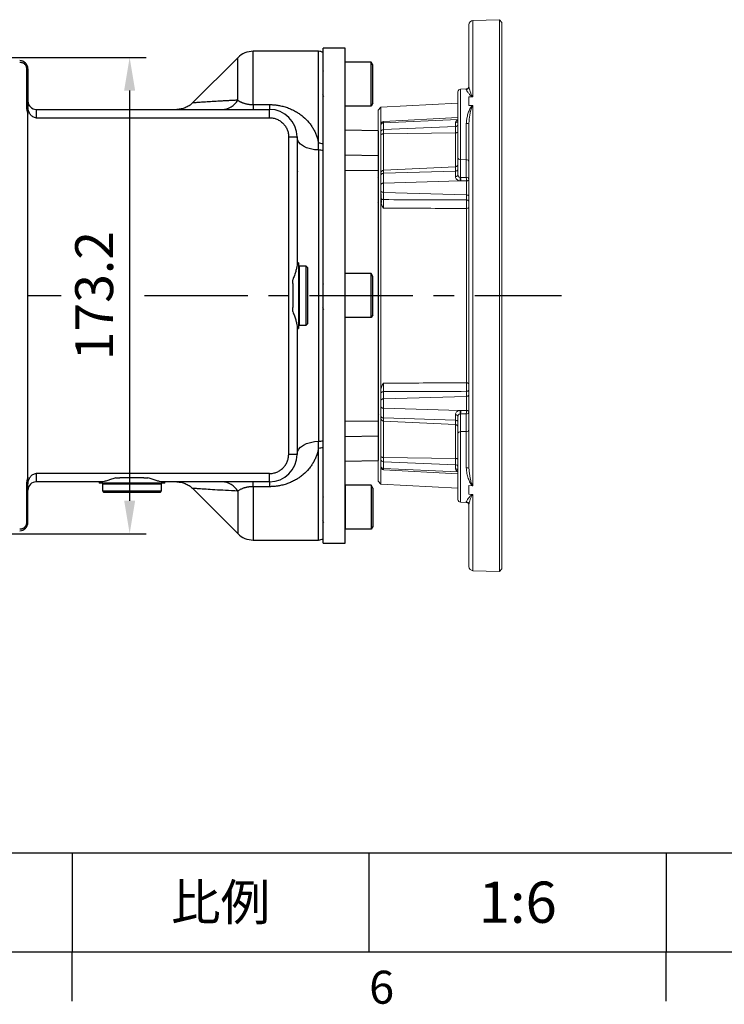
# Model space of a CAD drawing. Extents: x -42 to 1839, y -24 to 1176.
# Drawn here: x 1022 to 1278, y -19 to 339 of the extents above; entities that cross this region are included whole.
import ezdxf
from ezdxf.enums import TextEntityAlignment as Align

# ---------------------------------------------------------------- set-up
doc = ezdxf.new("R2010")
doc.units = 0
doc.header["$LTSCALE"] = 30
doc.linetypes.add('CENTER', pattern=[2, 1.25, -0.25, 0.25, -0.25])
doc.layers.get('0').update_dxf_attribs({"color": 3, "linetype": 'CONTINUOUS'})
doc.layers.get('Defpoints').update_dxf_attribs({"linetype": 'CONTINUOUS'})
for name, color, linetype in [('CEN', 2, 'CENTER'), ('DIM', 3, 'CONTINUOUS'), ('MAIN', 7, 'CONTINUOUS')]:
    doc.layers.add(name, color=color, linetype=linetype)
doc.styles.add('ATTDEF', font='txt')
doc.styles.get("Standard").update_dxf_attribs({"font": 'simplex.shx'})
doc.dimstyles.new('L', dxfattribs={"dimscale": 6, "dimtxt": 2.3, "dimasz": 2, "dimexe": 1, "dimexo": 1, "dimgap": 1, "dimtad": 1, "dimdec": 3, "dimdsep": 46, "dimtxsty": 'Standard', "dimcen": 3, "dimclrd": 256, "dimclre": 256, "dimclrt": 256, "dimazin": 2, "dimtfac": 0.6, "dimtdec": 3, "dimtmove": 0, "dimatfit": 3, "dimfxl": 0, "dimtolj": 1, "dimarcsym": 0})

# ---------------------------------------------------------------- blocks, each defined once
blk = doc.blocks.new('GJA420')
at = {"color": 0}
for p, q in [((101.5, 6), (275, 6)), ((173.5, 6), (173.5, 0)), ((173.5, 6), (173.5, 0)), ((191.5, 0), (191.5, 6)), ((209.5, 6), (209.5, 0)), ((209.5, 6), (209.5, 0)), ((0, 0), (275, 0)), ((173.5, -3), (173.5, 0)), ((209.5, -3), (209.5, 0))]:
    blk.add_line(p, q, dxfattribs=at)
at = {"layer": 'DIM'}
blk.add_line((199.5, 0), (199.5, 0), dxfattribs=at)
at = {"color": 0}
blk.add_text('6', height=2, dxfattribs=at).set_placement((191.5, -3.155))
at = {"color": 0, "insert": (182.5, 3), "char_height": 2.2, "width": 7, "attachment_point": 5}
blk.add_mtext('{\\fDFKai-SB|b0|i0|c136|p65;比例}', dxfattribs=at)
at = {"color": 4, "style": 'ATTDEF'}
blk.add_attdef('料號', text='', height=2.5, dxfattribs=at).set_placement((120.5, 3), align=Align.MIDDLE_LEFT)
for tag, p in [('比例', (200.5, 3)), ('版本', (236.5, 3))]:
    blk.add_attdef(tag, text='', height=2.5, dxfattribs=at).set_placement(p, align=Align.MIDDLE_CENTER)
blk = doc.blocks.new('*D68')
at = {"layer": 'Defpoints', "color": 0}
for p in [(973.49, 325.25), (973.49, 152.05), (1061.95, 152.05)]:
    blk.add_point(p, dxfattribs=at)
at = {"layer": 'DIM', "lineweight": -2}
for p, q in [((979.49, 325.25), (1067.95, 325.25)), ((1061.95, 313.25), (1061.95, 164.05)), ((979.49, 152.05), (1067.95, 152.05))]:
    blk.add_line(p, q, dxfattribs=at)
at = {"layer": 'DIM'}
for points in [[(1059.95, 313.25), (1063.95, 313.25), (1061.95, 325.25)], [(1059.95, 164.05), (1063.95, 164.05), (1061.95, 152.05)]]:
    blk.add_solid(points, dxfattribs=at)
at = {"layer": 'DIM', "insert": (1049.05, 238.65), "char_height": 13.8, "attachment_point": 5, "rotation": 90}
blk.add_mtext('\\A1;173.2', dxfattribs=at)

msp = doc.modelspace()

# ---------------------------------------------------------------- linework, layer by layer
at = {"layer": 'CEN'}
for p, q in [((965.16147, 238.64585), (1037.06452, 238.64585)), ((1067.37336, 238.64585), (1218.94252, 238.64585))]:
    msp.add_line(p, q, dxfattribs=at)
at = {"layer": 'MAIN', "linetype": 'Continuous', "lineweight": 18}
for p, q in [((1185.28904, 314.63604), (1185.28904, 337.19731)), ((1196.32278, 339.03115), (1186.73669, 338.6964)), ((1186.73669, 338.6964), (1186.73669, 310.99354)), ((1197.28904, 338.0649), (1196.32278, 339.03115)), ((1196.32278, 238.64585), (1196.32278, 339.03115)), ((1197.28904, 338.0649), (1197.28904, 238.64585)), ((1181.28904, 288.82617), (1181.28904, 312.78423)), ((1184.32394, 313.8559), (1182.25414, 313.78363)), ((1182.25414, 313.78363), (1182.25414, 288.11949)), ((1184.32394, 313.65025), (1184.32394, 313.8559)), ((1181.28904, 308.66567), (1153.28767, 307.19818)), ((1186.54072, 310.94608), (1185.28904, 310.9126)), ((1185.28904, 307.76543), (1185.28904, 310.9126)), ((1153.28767, 307.19818), (1152.28904, 306.08909)), ((1152.28904, 290.74092), (1152.28904, 306.08909)), ((1153.28767, 307.19818), (1153.28767, 299.23245)), ((1185.28904, 307.76543), (1186.54072, 307.79366)), ((1186.73669, 307.75391), (1186.73669, 169.53778)), ((1153.28904, 300.67555), (1153.28904, 301.00805)), ((1181.28904, 303.42443), (1154.23671, 302.00668)), ((1181.28904, 302.70021), (1154.23671, 301.51229)), ((1154.23671, 302.00668), (1154.23671, 301.51229)), ((1154.23671, 301.51229), (1154.23671, 299.05206)), ((1180.34138, 300.1535), (1180.34138, 301.56738)), ((1184.32394, 288.06838), (1184.32394, 301.23405)), ((1185.28904, 175.89329), (1185.28904, 301.3984)), ((1153.28767, 297.97457), (1153.28767, 238.64585)), ((1153.28904, 298.24806), (1153.28904, 300.67555)), ((1153.28904, 297.19739), (1153.28904, 298.24806)), ((1180.34138, 300.1535), (1154.23671, 299.05206)), ((1154.23671, 299.05206), (1154.23671, 297.48983)), ((1180.34138, 297.89045), (1154.23671, 297.48983)), ((1154.23671, 297.48983), (1154.23671, 284.2562)), ((1180.34138, 297.89045), (1180.34138, 300.1535)), ((1180.34138, 285.56432), (1180.34138, 297.89045)), ((1153.28904, 283.30135), (1153.28904, 297.19739)), ((1152.28904, 290.74092), (1152.28904, 289.66057)), ((1152.28904, 289.66057), (1152.28904, 284.20603)), ((1181.28904, 282.54234), (1181.28904, 288.82617)), ((1182.25414, 288.11949), (1184.32394, 288.06838)), ((1182.25414, 288.11949), (1182.25414, 281.62883)), ((1184.32394, 281.64496), (1184.32394, 288.06838)), ((1152.28904, 284.20603), (1152.28904, 281.47918)), ((1153.28904, 282.55678), (1153.28904, 283.30135)), ((1180.34138, 285.56432), (1154.23671, 284.2562)), ((1154.23671, 284.2562), (1154.23671, 283.14911)), ((1180.34138, 283.96058), (1154.23671, 283.14911)), ((1154.23671, 283.14911), (1154.23671, 279.60022)), ((1180.34138, 283.96058), (1180.34138, 285.56432)), ((1180.34138, 281.97595), (1180.34138, 283.96058)), ((1152.28904, 281.97902), (1152.10916, 281.79383)), ((1152.29899, 281.98927), (1152.28904, 281.99953)), ((1152.28904, 195.81251), (1152.28904, 281.47918)), ((1153.28904, 279.05513), (1153.28904, 282.55678)), ((1181.97573, 280.39374), (1154.23671, 279.60022)), ((1154.23671, 279.60022), (1154.23671, 276.18637)), ((1182.27158, 280.38161), (1181.97573, 280.39374)), ((1182.10622, 281.63402), (1182.25414, 281.62883)), ((1182.25414, 281.62883), (1184.32394, 281.64496)), ((1184.34138, 280.4053), (1182.27158, 280.38161)), ((1184.34138, 275.28143), (1184.34138, 280.4053)), ((1153.28904, 276.75916), (1153.28904, 279.05513)), ((1153.28904, 274.14345), (1153.28904, 276.75916)), ((1184.34138, 275.28143), (1154.23671, 276.18637)), ((1154.23671, 276.18637), (1154.23671, 273.57066)), ((1152.14406, 272.54217), (1152.28904, 272.69173)), ((1184.34138, 273.44615), (1184.34138, 275.28143)), ((1184.34138, 206.91832), (1184.34138, 270.37337)), ((1153.28767, 238.64585), (1153.28767, 179.3163)), ((1196.32278, 138.26054), (1196.32278, 238.64585)), ((1197.28904, 238.64585), (1197.28904, 139.2268)), ((1152.4527, 204.74837), (1152.28904, 204.57979)), ((1152.29883, 204.58987), (1152.28904, 204.59997)), ((1153.28904, 200.53253), (1153.28904, 203.14824)), ((1154.23671, 203.72103), (1154.23671, 201.10532)), ((1184.34138, 202.01027), (1154.23671, 201.10532)), ((1154.23671, 201.10532), (1154.23671, 197.69147)), ((1184.34138, 202.01027), (1184.34138, 203.84554)), ((1184.34138, 196.88639), (1184.34138, 202.01027)), ((1153.28904, 198.23656), (1153.28904, 200.53253)), ((1153.28904, 194.73491), (1153.28904, 198.23656)), ((1181.97573, 196.89796), (1154.23671, 197.69147)), ((1154.23671, 197.69147), (1154.23671, 194.14258)), ((1152.28904, 195.77505), (1152.28904, 193.08566)), ((1152.28904, 195.29217), (1152.50293, 195.51265)), ((1153.28904, 193.99035), (1153.28904, 194.73491)), ((1153.28904, 180.0943), (1153.28904, 193.99035)), ((1180.34138, 193.33111), (1154.23671, 194.14258)), ((1154.23671, 194.14258), (1154.23671, 193.03549)), ((1180.34138, 193.33111), (1180.34138, 195.31574)), ((1181.28904, 188.46553), (1181.28904, 194.74936)), ((1181.97573, 196.89796), (1182.27158, 196.91008)), ((1182.25414, 195.66286), (1182.10622, 195.65767)), ((1182.25414, 195.66286), (1182.25414, 189.1722)), ((1184.32394, 195.64673), (1182.25414, 195.66286)), ((1182.27158, 196.91008), (1184.34138, 196.88639)), ((1184.32394, 189.22331), (1184.32394, 195.64673)), ((1152.28904, 193.08566), (1152.28904, 187.63112)), ((1180.34138, 191.72738), (1154.23671, 193.03549)), ((1154.23671, 193.03549), (1154.23671, 179.80187)), ((1180.34138, 191.72738), (1180.34138, 193.33111)), ((1180.34138, 179.40124), (1180.34138, 191.72738)), ((1152.28904, 187.63112), (1152.28904, 186.55077)), ((1152.28904, 171.2026), (1152.28904, 186.55077)), ((1181.28904, 164.50746), (1181.28904, 188.46553)), ((1182.25414, 189.1722), (1184.32394, 189.22331)), ((1182.25414, 189.1722), (1182.25414, 163.50807)), ((1184.32394, 176.05764), (1184.32394, 189.22331)), ((1153.28904, 179.04363), (1153.28904, 180.0943)), ((1180.34138, 179.40124), (1154.23671, 179.80187)), ((1154.23671, 179.80187), (1154.23671, 178.23964)), ((1180.34138, 177.13819), (1180.34138, 179.40124)), ((1153.28767, 178.0443), (1153.28767, 170.09351)), ((1153.28904, 176.61614), (1153.28904, 179.04363)), ((1153.28904, 176.28365), (1153.28904, 176.61614)), ((1180.34138, 177.13819), (1154.23671, 178.23964)), ((1154.23671, 178.23964), (1154.23671, 175.7794)), ((1181.28904, 174.59149), (1154.23671, 175.7794)), ((1154.23671, 175.7794), (1154.23671, 175.28502)), ((1180.34138, 175.72432), (1180.34138, 177.13819)), ((1154.23671, 175.28502), (1181.28904, 173.86726)), ((1152.28904, 171.2026), (1153.28767, 170.09351)), ((1153.28767, 170.09351), (1181.28904, 168.62602)), ((1186.54072, 169.49803), (1185.28904, 169.52626)), ((1185.28904, 166.3791), (1185.28904, 169.52626)), ((1185.28904, 166.3791), (1186.54072, 166.34561)), ((1186.73669, 166.29815), (1186.73669, 138.59529)), ((1182.25414, 163.50807), (1184.32394, 163.43579)), ((1184.32394, 163.43579), (1184.32394, 163.64144)), ((1185.28904, 140.09438), (1185.28904, 162.65566)), ((1186.73669, 138.59529), (1196.32278, 138.26054)), ((1196.32278, 138.26054), (1197.28904, 139.2268))]:
    msp.add_line(p, q, dxfattribs=at)
at = {"layer": 'MAIN'}
for p, q in [((1130.58905, 327.54585), (1106.90276, 327.54585)), ((1106.90276, 308.14198), (1106.90276, 327.54585)), ((1130.58905, 294.08295), (1130.58905, 327.54585)), ((1140.28905, 328.64585), (1132.28904, 328.64585)), ((1132.28904, 148.64584), (1132.28904, 328.64585)), ((1140.28905, 148.64584), (1140.28905, 328.64585)), ((1101.2459, 325.2027), (1084.77975, 308.73654)), ((1101.2459, 309.74896), (1101.2459, 325.2027)), ((1140.28905, 324.33588), (1140.28905, 324.36428)), ((1149.68905, 323.63196), (1140.28905, 323.63196)), ((1140.28905, 307.63196), (1140.28905, 323.63196)), ((1149.68905, 307.63196), (1149.68905, 323.63196)), ((1150.28905, 322.59273), (1149.68905, 323.63196)), ((1150.28905, 308.67119), (1150.28905, 322.59273)), ((1024.98904, 321.14585), (1024.46088, 321.14585)), ((1024.46088, 321.14585), (1024.46088, 307.3503)), ((1024.98904, 321.14585), (1024.98904, 307.3503)), ((1132.26423, 320.45781), (1132.28904, 320.32436)), ((1140.28905, 320.50206), (1140.28905, 320.54839)), ((1140.28905, 315.58011), (1140.28905, 315.63196)), ((1106.90276, 308.14198), (1112.78904, 308.14198)), ((1106.90276, 308.14198), (1106.90276, 306.39585)), ((1112.78904, 308.14198), (1112.78904, 306.39585)), ((1140.28905, 310.7184), (1140.28905, 310.76187)), ((1150.28905, 308.67119), (1149.68905, 307.63196)), ((1024.46088, 307.3503), (1024.98904, 307.3503)), ((1024.98904, 172.58835), (1024.98904, 304.70334)), ((1027.98904, 306.39585), (1027.98904, 303.36041)), ((1027.98904, 306.39585), (1112.78904, 306.39585)), ((1112.78904, 303.36041), (1112.78904, 306.39585)), ((1149.68905, 307.63196), (1140.28905, 307.63196)), ((1140.28905, 307.39008), (1140.28905, 307.41353)), ((1027.98904, 303.36041), (1112.78904, 303.36041)), ((1152.28904, 298.64585), (1140.28905, 298.85531)), ((1152.28904, 298.64585), (1152.28904, 289.66058)), ((1119.75359, 296.39585), (1122.78905, 296.39585)), ((1119.75359, 180.89585), (1119.75359, 296.39585)), ((1122.72506, 296.42629), (1122.78227, 296.50083)), ((1122.78905, 296.39585), (1122.78905, 249.71879)), ((1130.64358, 291.62883), (1130.64358, 185.66286)), ((1140.28905, 289.85435), (1152.28904, 289.66058)), ((1152.28904, 289.66058), (1152.28904, 284.20603)), ((1123.04334, 283.77753), (1122.78905, 283.70252)), ((1140.28905, 284.28556), (1152.28904, 284.20603)), ((1152.28904, 284.20603), (1152.28904, 193.08567)), ((1122.78905, 275.80368), (1123.04334, 275.86615)), ((1140.14406, 272.54217), (1140.28905, 272.69173)), ((1123.28904, 250.54585), (1122.78905, 250.54585)), ((1123.28904, 250.54585), (1123.28904, 232.8706)), ((1123.58905, 249.39585), (1123.28904, 249.09585)), ((1126.08904, 249.39585), (1123.58905, 249.39585)), ((1123.58905, 249.39585), (1123.58905, 233.42871)), ((1126.58904, 248.89585), (1126.08904, 249.39585)), ((1126.08904, 233.42871), (1126.08904, 249.39585)), ((1126.58904, 248.89585), (1126.58904, 233.67137)), ((1121.28904, 243.01771), (1121.28904, 244.4556)), ((1149.68905, 246.64585), (1140.28905, 246.64585)), ((1140.28905, 230.64585), (1140.28905, 246.64585)), ((1140.28905, 243.51595), (1140.28905, 243.56228)), ((1149.68905, 230.64585), (1149.68905, 246.64585)), ((1150.28905, 245.60662), (1149.68905, 246.64585)), ((1150.28905, 231.68508), (1150.28905, 245.60662)), ((1121.28904, 243.01771), (1121.28904, 234.27398)), ((1132.26423, 242.95781), (1132.28904, 242.82436)), ((1121.28904, 232.8361), (1121.28904, 234.27398)), ((1123.28904, 232.8706), (1123.28904, 226.74585)), ((1123.58905, 233.42871), (1123.58905, 227.89585)), ((1126.08904, 227.89585), (1126.08904, 233.42871)), ((1126.58904, 233.67137), (1126.58904, 228.39585)), ((1140.28905, 233.73229), (1140.28905, 233.77576)), ((1149.68905, 230.64585), (1140.28905, 230.64585)), ((1150.28905, 231.68508), (1149.68905, 230.64585)), ((1122.78905, 227.57291), (1122.78905, 180.89585)), ((1122.78905, 226.74585), (1123.28904, 226.74585)), ((1123.28904, 228.19585), (1123.58905, 227.89585)), ((1123.58905, 227.89585), (1126.08904, 227.89585)), ((1126.08904, 227.89585), (1126.58904, 228.39585)), ((1140.28905, 193.00614), (1152.28904, 193.08567)), ((1152.28904, 193.08567), (1152.28904, 187.63112)), ((1140.28905, 187.43734), (1152.28904, 187.63112)), ((1152.28904, 187.63112), (1152.28904, 178.64585)), ((1130.58905, 149.74585), (1130.58905, 183.20874)), ((1122.78905, 180.89585), (1119.75359, 180.89585)), ((1140.28905, 178.43639), (1152.28904, 178.64585)), ((1027.98904, 173.93129), (1027.98904, 170.89585)), ((1112.78904, 173.93129), (1027.98904, 173.93129)), ((1056.97929, 172.39585), (1058.41718, 172.39585)), ((1067.16091, 172.39585), (1058.41718, 172.39585)), ((1067.16091, 172.39585), (1068.5988, 172.39585)), ((1112.78904, 170.89585), (1112.78904, 173.93129)), ((1024.98904, 169.9414), (1024.46088, 169.9414)), ((1024.46088, 169.9414), (1024.46088, 156.14584)), ((1024.98904, 156.14584), (1024.98904, 169.9414)), ((1051.7161, 170.89585), (1027.98904, 170.89585)), ((1050.88904, 170.89585), (1050.88904, 170.39585)), ((1074.68904, 170.39585), (1050.88904, 170.39585)), ((1052.33904, 170.39585), (1052.03904, 170.09585)), ((1052.03904, 170.09585), (1052.03904, 167.59584)), ((1073.53904, 170.09585), (1052.03904, 170.09585)), ((1073.53904, 170.09585), (1073.23904, 170.39585)), ((1073.53904, 167.59584), (1073.53904, 170.09585)), ((1112.78904, 170.89585), (1073.86198, 170.89585)), ((1074.68904, 170.39585), (1074.68904, 170.89585)), ((1084.77829, 168.5566), (1101.2459, 152.08899)), ((1106.90276, 169.14971), (1106.90276, 170.89585)), ((1112.78904, 169.14971), (1106.90276, 169.14971)), ((1106.90276, 169.14971), (1106.90276, 149.74585)), ((1112.78904, 170.89585), (1112.78904, 169.14971)), ((1140.28905, 169.90161), (1140.28905, 169.87816)), ((1149.68905, 169.65974), (1140.28905, 169.65974)), ((1140.28905, 169.65974), (1140.28905, 153.65974)), ((1149.68905, 169.65974), (1149.68905, 153.65974)), ((1150.28905, 168.6205), (1149.68905, 169.65974)), ((1150.28905, 168.6205), (1150.28905, 154.69897)), ((1052.03904, 167.59584), (1052.53904, 167.09585)), ((1052.03904, 167.59584), (1073.53904, 167.59584)), ((1073.03905, 167.09585), (1052.53904, 167.09585)), ((1073.03905, 167.09585), (1073.53904, 167.59584)), ((1101.2459, 167.54274), (1101.2459, 152.08899)), ((1132.26423, 165.45781), (1132.28904, 165.32436)), ((1140.28905, 166.57329), (1140.28905, 166.52982)), ((1140.28905, 161.71158), (1140.28905, 161.65974)), ((1024.46088, 156.14584), (1024.98904, 156.14584)), ((1140.28905, 156.78963), (1140.28905, 156.7433)), ((1150.28905, 154.69897), (1149.68905, 153.65974)), ((1149.68905, 153.65974), (1140.28905, 153.65974)), ((1140.28905, 152.95582), (1140.28905, 152.92742)), ((1106.90276, 149.74585), (1130.58905, 149.74585)), ((1132.28904, 148.64584), (1140.28905, 148.64584))]:
    msp.add_line(p, q, dxfattribs=at)
at = {"layer": 'MAIN', "linetype": 'Continuous', "lineweight": 18, "flags": 128}
for points in [[(1153.28904, 297.19739), (1153.307, 297.25264), (1153.36023, 297.30591), (1153.44682, 297.35527), (1153.56367, 297.39897), (1153.70656, 297.43542), (1153.87038, 297.46333), (1154.04924, 297.48168), (1154.23671, 297.48983)], [(1180.34138, 297.89045), (1180.52885, 297.89859), (1180.7077, 297.91695), (1180.87152, 297.94485), (1181.01442, 297.98131), (1181.13126, 298.02501), (1181.21785, 298.07437), (1181.27108, 298.12764), (1181.28904, 298.18288)], [(1153.28904, 282.55678), (1153.307, 282.66869), (1153.36023, 282.77657), (1153.44682, 282.87656), (1153.56367, 282.96507), (1153.70656, 283.03891), (1153.87038, 283.09544), (1154.04924, 283.13261), (1154.23671, 283.14911)], [(1180.34138, 283.96058), (1180.52885, 283.97707), (1180.7077, 284.01425), (1180.87152, 284.07077), (1181.01442, 284.14462), (1181.13126, 284.23312), (1181.21785, 284.33312), (1181.27108, 284.441), (1181.28904, 284.55291)], [(1153.28904, 279.05513), (1153.307, 279.15811), (1153.36023, 279.2574), (1153.44682, 279.34941), (1153.56367, 279.43086), (1153.70656, 279.49882), (1153.87038, 279.55083), (1154.04924, 279.58504), (1154.23671, 279.60022)], [(1180.34138, 281.97595), (1180.52885, 281.99172), (1180.7077, 282.02727), (1180.87152, 282.08132), (1181.01442, 282.15193), (1181.13126, 282.23656), (1181.21785, 282.33217), (1181.27108, 282.43533), (1181.28904, 282.54234)], [(1185.28904, 280.93829), (1185.27108, 280.83759), (1185.21785, 280.74052), (1185.13126, 280.65054), (1185.01442, 280.5709), (1184.87152, 280.50446), (1184.7077, 280.4536), (1184.52885, 280.42014), (1184.34138, 280.4053)], [(1153.28904, 276.75916), (1153.307, 276.65095), (1153.36023, 276.54662), (1153.44682, 276.44992), (1153.56367, 276.36434), (1153.70656, 276.29293), (1153.87038, 276.23827), (1154.04924, 276.20232), (1154.23671, 276.18637)], [(1153.28904, 274.14345), (1153.307, 274.03524), (1153.36023, 273.93091), (1153.44682, 273.83422), (1153.56367, 273.74863), (1153.70656, 273.67722), (1153.87038, 273.62256), (1154.04924, 273.58661), (1154.23671, 273.57066)], [(1184.34138, 275.28143), (1184.52885, 275.26548), (1184.7077, 275.22953), (1184.87152, 275.17487), (1185.01442, 275.10346), (1185.13126, 275.01788), (1185.21785, 274.92118), (1185.27108, 274.81685), (1185.28904, 274.70864)], [(1184.34138, 273.44615), (1184.52885, 273.4302), (1184.7077, 273.39425), (1184.87152, 273.33959), (1185.01442, 273.26819), (1185.13126, 273.1826), (1185.21785, 273.08591), (1185.27108, 272.98158), (1185.28904, 272.87336)], [(1184.34138, 270.37337), (1184.52885, 270.38594), (1184.7077, 270.41428), (1184.87152, 270.45736), (1185.01442, 270.51364), (1185.13126, 270.5811), (1185.21785, 270.65732), (1185.27108, 270.73955), (1185.28904, 270.82484)], [(1184.34138, 206.91832), (1184.52885, 206.90575), (1184.7077, 206.87741), (1184.87152, 206.83433), (1185.01442, 206.77805), (1185.13126, 206.71059), (1185.21785, 206.63438), (1185.27108, 206.55215), (1185.28904, 206.46685)], [(1184.34138, 203.84554), (1184.52885, 203.86149), (1184.7077, 203.89744), (1184.87152, 203.9521), (1185.01442, 204.02351), (1185.13126, 204.10909), (1185.21785, 204.20579), (1185.27108, 204.31012), (1185.28904, 204.41833)], [(1153.28904, 203.14824), (1153.307, 203.25646), (1153.36023, 203.36078), (1153.44682, 203.45748), (1153.56367, 203.54307), (1153.70656, 203.61447), (1153.87038, 203.66913), (1154.04924, 203.70508), (1154.23671, 203.72103)], [(1153.28904, 200.53253), (1153.307, 200.64075), (1153.36023, 200.74508), (1153.44682, 200.84177), (1153.56367, 200.92736), (1153.70656, 200.99876), (1153.87038, 201.05342), (1154.04924, 201.08937), (1154.23671, 201.10532)], [(1184.34138, 202.01027), (1184.52885, 202.02622), (1184.7077, 202.06217), (1184.87152, 202.11683), (1185.01442, 202.18823), (1185.13126, 202.27382), (1185.21785, 202.37051), (1185.27108, 202.47484), (1185.28904, 202.58306)], [(1153.28904, 198.23656), (1153.307, 198.13358), (1153.36023, 198.0343), (1153.44682, 197.94228), (1153.56367, 197.86083), (1153.70656, 197.79288), (1153.87038, 197.74086), (1154.04924, 197.70665), (1154.23671, 197.69147)], [(1153.28904, 194.73491), (1153.307, 194.62301), (1153.36023, 194.51512), (1153.44682, 194.41513), (1153.56367, 194.32662), (1153.70656, 194.25278), (1153.87038, 194.19626), (1154.04924, 194.15908), (1154.23671, 194.14258)], [(1180.34138, 195.31574), (1180.52885, 195.29997), (1180.7077, 195.26442), (1180.87152, 195.21037), (1181.01442, 195.13977), (1181.13126, 195.05514), (1181.21785, 194.95952), (1181.27108, 194.85636), (1181.28904, 194.74936)], [(1184.34138, 196.88639), (1184.52885, 196.87155), (1184.7077, 196.8381), (1184.87152, 196.78724), (1185.01442, 196.72079), (1185.13126, 196.64115), (1185.21785, 196.55118), (1185.27108, 196.4541), (1185.28904, 196.35341)], [(1180.34138, 193.33111), (1180.52885, 193.31462), (1180.7077, 193.27744), (1180.87152, 193.22092), (1181.01442, 193.14708), (1181.13126, 193.05857), (1181.21785, 192.95858), (1181.27108, 192.85069), (1181.28904, 192.73878)], [(1153.28904, 180.0943), (1153.307, 180.03905), (1153.36023, 179.98579), (1153.44682, 179.93642), (1153.56367, 179.89273), (1153.70656, 179.85627), (1153.87038, 179.82836), (1154.04924, 179.81001), (1154.23671, 179.80187)], [(1180.34138, 179.40124), (1180.52885, 179.3931), (1180.7077, 179.37475), (1180.87152, 179.34684), (1181.01442, 179.31038), (1181.13126, 179.26669), (1181.21785, 179.21732), (1181.27108, 179.16406), (1181.28904, 179.10881)]]:
    msp.add_lwpolyline(points, dxfattribs=at)
at = {"layer": 'MAIN', "flags": 128}
for points in [[(1130.64358, 291.62883), (1129.10368, 291.73505), (1127.62707, 292.01626), (1126.26917, 292.46192), (1125.081, 293.05529), (1124.10713, 293.77409), (1123.38417, 294.59133), (1122.93924, 295.47632), (1122.78905, 296.39585)], [(1122.78905, 180.89585), (1122.93924, 181.81537), (1123.38417, 182.70036), (1124.10713, 183.5176), (1125.081, 184.2364), (1126.26917, 184.82977), (1127.62707, 185.27543), (1129.10368, 185.55665), (1130.64358, 185.66286)]]:
    msp.add_lwpolyline(points, dxfattribs=at)
at = {"layer": 'MAIN', "linetype": 'Continuous', "lineweight": 18}
for centre, radius, start, end in [((1186.78904, 337.19731), 1.5, 92, 180), ((1182.28904, 312.78423), 1, 92, 180), ((1184.28904, 314.85529), 1, 272, 0), ((1184.29636, 314.64257), 0.9927, 271.5920342, 359.6228962), ((1154.28904, 301.00805), 1, 93, 180), ((1154.20527, 300.59288), 0.91995, 88.0417817, 174.8439769), ((1180.37949, 302.48066), 0.91408, 267.6106468, 354.2986476), ((1180.38796, 301.0591), 0.90679, 267.0553625, 353.5669151), ((1184.55239, 302.8084), 1.59083, 261.7436068, 297.5847306), ((1154.19012, 298.14646), 0.90679, 87.0553625, 173.5669151), ((1182.15371, 288.99468), 0.88093, 191.0280762, 276.5464716), ((1184.42438, 287.19319), 0.88093, 11.0280762, 96.5464716), ((1154.26493, 283.2805), 0.97611, 91.6570093, 178.7759742), ((1180.31315, 286.54002), 0.97611, 271.6570093, 358.7759742), ((1175.96295, 281.65333), 6.1433, 348.168417, 359.8198897), ((1167.31611, 280.79626), 14.96121, 358.411841, 3.1900739), ((1184.42438, 280.76977), 0.88093, 11.0280762, 96.5464716), ((1169.33974, 280.81425), 15.00721, 358.4384903, 3.1731904), ((1154.26493, 194.0112), 0.97611, 181.2240258, 268.3429907), ((1175.96295, 195.63836), 6.1433, 0.1801103, 11.831583), ((1167.31611, 196.49543), 14.96121, 356.8099261, 1.588159), ((1169.33974, 196.47744), 15.00721, 356.8268096, 1.5615097), ((1184.42438, 196.52192), 0.88093, 263.4535284, 348.9719238), ((1180.31315, 190.75167), 0.97611, 1.2240258, 88.3429907), ((1184.42438, 190.0985), 0.88093, 263.4535284, 348.9719238), ((1182.15371, 188.29701), 0.88093, 83.4535284, 168.9719238), ((1154.19012, 179.14523), 0.90679, 186.4330849, 272.9446375), ((1154.20527, 176.69882), 0.91995, 185.1560231, 271.9582183), ((1154.28904, 176.28365), 1, 180, 267), ((1180.38796, 176.2326), 0.90679, 6.4330849, 92.9446375), ((1180.37949, 174.81103), 0.91408, 5.7013524, 92.3893532), ((1184.55239, 174.48329), 1.59083, 62.4152694, 98.2563932), ((1182.28904, 164.50746), 1, 180, 268), ((1184.29636, 162.64912), 0.9927, 0.3771038, 88.4079658), ((1184.28904, 162.4364), 1, 0, 88), ((1186.78904, 140.09438), 1.5, 180, 268)]:
    msp.add_arc(centre, radius, start, end, dxfattribs=at)
at = {"layer": 'MAIN'}
for centre, radius, start, end in [((1106.90275, 319.54585), 8, 90, 135), ((1130.58904, 324.54585), 3, 55.4818922, 90), ((1021.98904, 321.14585), 3, 0, 90), ((1027.98904, 309.39585), 3, 180, 270), ((1095.42397, 313.12258), 6.72876, 271.4056357, 329.909091), ((1112.78904, 296.39585), 10, 0, 90), ((1130.62636, 289.72352), 4.35959, 67.5804101, 90.4903765), ((1130.63333, 287.11305), 4.5158, 68.4908082, 89.8698388), ((1130.62636, 187.56817), 4.35959, 269.5096235, 292.4195899), ((1130.63333, 190.17865), 4.5158, 270.1301612, 291.5091918), ((1112.78904, 180.89585), 10, 270, 0), ((1027.98904, 167.89585), 3, 90, 180), ((1095.42397, 164.16912), 6.72876, 30.090909, 88.5943643), ((1021.98904, 156.14585), 3, 270, 0), ((1106.90275, 157.74585), 8, 225, 270), ((1130.58904, 152.74585), 3, 270, 304.5082778)]:
    msp.add_arc(centre, radius, start, end, dxfattribs=at)
for points, knots in [([(1021.98904, 323.61769), (1022.04261, 323.6167), (1022.14893, 323.61473), (1022.30662, 323.59891), (1022.46081, 323.57412), (1022.61114, 323.5399), (1022.75731, 323.49694), (1023.01853, 323.40254), (1023.36337, 323.22131), (1023.76175, 322.8932), (1024.07458, 322.50433), (1024.26592, 322.13091), (1024.36879, 321.82894), (1024.42228, 321.59944), (1024.45507, 321.37177), (1024.45895, 321.22099), (1024.46088, 321.14585)], [0, 0, 0, 0, 0.041423769, 0.082221039, 0.1224457, 0.162150531, 0.201385508, 0.240196298, 0.376910745, 0.500032713, 0.637064618, 0.759859107, 0.822472677, 0.883428216, 0.941900559, 1, 1, 1, 1]), ([(1132.03014, 311.82146), (1132.09501, 311.7096), (1132.22479, 311.48582), (1132.35449, 311.26192), (1132.41936, 311.14995)], [0, 0, 0, 0, 0.4998931423, 1, 1, 1, 1]), ([(1084.78221, 308.73899), (1084.395, 308.39275), (1083.61304, 307.69352), (1082.20592, 306.96237), (1080.69524, 306.4833), (1079.65182, 306.42482), (1079.13479, 306.39585)], [0, 0, 0, 0, 0.247408539, 0.499644976, 0.752061947, 1, 1, 1, 1]), ([(1101.2459, 309.74896), (1101.0119, 309.73711), (1100.54628, 309.71354), (1099.86134, 309.67815), (1099.19087, 309.64302), (1098.53557, 309.60817), (1097.56076, 309.55562), (1096.29996, 309.48604), (1094.26738, 309.36977), (1091.94165, 309.22883), (1089.89631, 309.09759), (1088.48633, 309.00293), (1087.53085, 308.93735), (1086.70428, 308.87903), (1086.01192, 308.8295), (1085.46718, 308.78985), (1085.1389, 308.76587), (1084.954, 308.75196), (1084.85537, 308.74448), (1084.79361, 308.73982), (1084.786, 308.73927), (1084.78219, 308.73899)], [0, 0, 0, 0, 0.0261529282, 0.0520407301, 0.0776672858, 0.1030366645, 0.1281531311, 0.1923855019, 0.2551310859, 0.383470006, 0.5060202395, 0.5689494389, 0.6306374297, 0.693399027, 0.7551347482, 0.816851353, 0.8779717694, 0.9086059098, 0.9391194151, 0.9695660458, 1, 1, 1, 1]), ([(1101.2459, 309.74896), (1101.29748, 309.71241), (1101.39933, 309.64026), (1101.56133, 309.53396), (1101.72758, 309.43099), (1101.89876, 309.33147), (1102.07462, 309.23546), (1102.25511, 309.14305), (1102.44015, 309.0543), (1102.62963, 308.96926), (1102.82346, 308.888), (1103.02153, 308.81056), (1103.27517, 308.71826), (1103.59049, 308.6147), (1103.97744, 308.50493), (1104.37479, 308.40906), (1104.76045, 308.33159), (1105.12953, 308.27055), (1105.47838, 308.22375), (1105.83088, 308.1872), (1106.18632, 308.16125), (1106.54394, 308.14498), (1106.7835, 308.14298), (1106.90275, 308.14198)], [0, 0, 0, 0, 0.05181022, 0.102285348, 0.151433974, 0.199266271, 0.245794171, 0.291031548, 0.334994427, 0.377701216, 0.419172954, 0.459433586, 0.498510262, 0.566267036, 0.630209726, 0.690609573, 0.747799452, 0.79320035, 0.836805148, 0.878924491, 0.919906201, 0.960130237, 1, 1, 1, 1]), ([(1112.78904, 308.14198), (1112.90917, 308.14134), (1113.14938, 308.14007), (1113.50941, 308.12981), (1113.86897, 308.11343), (1114.22805, 308.09033), (1114.58667, 308.06065), (1114.94481, 308.02434), (1115.30249, 307.98139), (1115.65968, 307.93179), (1116.01641, 307.87551), (1116.8248, 307.7326), (1118.07767, 307.44023), (1119.68037, 306.90982), (1121.19933, 306.25492), (1122.59353, 305.50316), (1123.89283, 304.65236), (1125.46575, 303.41844), (1126.829, 302.03307), (1127.97362, 300.53142), (1128.72642, 299.34472), (1129.37254, 298.09945), (1129.81684, 297.01653), (1130.11325, 296.12917), (1130.30441, 295.45443), (1130.46649, 294.77354), (1130.54824, 294.31284), (1130.58904, 294.08295)], [0, 0, 0, 0, 0.012459749, 0.0249140019, 0.0373734645, 0.0498488296, 0.0623507488, 0.0748898062, 0.0874764923, 0.1001211789, 0.1128340958, 0.1256253093, 0.1872248758, 0.2509752285, 0.312563137, 0.376437233, 0.4381225109, 0.5015728532, 0.6262860239, 0.6881902491, 0.750443196, 0.813173379, 0.8756795306, 0.9070163621, 0.938157545, 0.9691396965, 1, 1, 1, 1]), ([(1024.46088, 307.3503), (1024.4618, 307.27024), (1024.46362, 307.11203), (1024.47779, 306.87787), (1024.4992, 306.64988), (1024.52778, 306.42812), (1024.56253, 306.21267), (1024.61903, 305.91823), (1024.7076, 305.55059), (1024.83675, 305.11716), (1024.93896, 304.83942), (1024.98904, 304.70334)], [0, 0, 0, 0, 0.088488543, 0.174868524, 0.259215774, 0.341577325, 0.421975384, 0.500412718, 0.672929233, 0.839747018, 1, 1, 1, 1]), ([(1024.98901, 307.11111), (1024.99105, 307.06904), (1024.99509, 306.98544), (1025.00182, 306.90201), (1025.00517, 306.86057)], [0, 0, 0, 0, 0.503201074, 1, 1, 1, 1]), ([(1024.98904, 304.70334), (1024.98904, 304.80142), (1024.98905, 305.00252), (1024.98913, 305.3063), (1024.98924, 305.61947), (1024.98925, 305.92251), (1024.98917, 306.2273), (1024.98906, 306.52302), (1024.98904, 306.82249), (1024.98902, 307.01525), (1024.98901, 307.11111)], [0, 0, 0, 0, 0.116697341, 0.239290347, 0.367263569, 0.500043181, 0.615335596, 0.749880351, 0.875602701, 1, 1, 1, 1]), ([(1027.98904, 303.3604), (1027.77755, 303.3604), (1027.57219, 303.39221), (1027.17233, 303.51202), (1026.97888, 303.60065), (1026.62181, 303.81654), (1026.45372, 303.94622), (1026.14844, 304.23037), (1026.01005, 304.38518), (1025.75755, 304.71648), (1025.64304, 304.89422), (1025.44319, 305.25933), (1025.3569, 305.44771), (1025.13675, 306.0294), (1025.04122, 306.4421), (1025.00523, 306.86057)], [0, 0, 0, 0, 0.125, 0.125, 0.25, 0.25, 0.375, 0.375, 0.5, 0.5, 0.625, 0.625, 0.75, 0.75, 1, 1, 1, 1]), ([(1112.78904, 303.3604), (1113.24889, 303.3604), (1113.70106, 303.3153), (1114.36827, 303.18278), (1114.58881, 303.12771), (1115.02611, 302.9953), (1115.24347, 302.91757), (1115.87575, 302.65567), (1116.27561, 302.44198), (1117.03239, 301.93714), (1117.39076, 301.64327), (1118.03317, 301.00131), (1118.32147, 300.65104), (1118.7034, 300.08065), (1118.82202, 299.88298), (1119.03703, 299.48123), (1119.13416, 299.2761), (1119.39494, 298.6481), (1119.52873, 298.21026), (1119.70849, 297.31053), (1119.7536, 296.8557), (1119.7536, 296.39585)], [0, 0, 0, 0, 0.125, 0.125, 0.1875, 0.1875, 0.25, 0.25, 0.375, 0.375, 0.5, 0.5, 0.625, 0.625, 0.6875, 0.6875, 0.75, 0.75, 0.875, 0.875, 1, 1, 1, 1]), ([(1122.78904, 249.71879), (1122.78904, 249.41644), (1122.73968, 249.0755), (1122.6132, 248.50956), (1122.56219, 248.31177), (1122.44522, 247.89785), (1122.37894, 247.6808), (1122.16368, 247.00847), (1121.99938, 246.53484), (1121.65231, 245.53547), (1121.46868, 245.0078), (1121.28904, 244.4556)], [0, 0, 0, 0, 0.25, 0.25, 0.375, 0.375, 0.5, 0.5, 0.75, 0.75, 1, 1, 1, 1]), ([(1121.28904, 232.8361), (1121.46888, 232.28328), (1121.65119, 231.75944), (1121.99739, 230.76259), (1122.16151, 230.28963), (1122.37687, 229.61755), (1122.44358, 229.39939), (1122.5612, 228.98369), (1122.61246, 228.78515), (1122.73953, 228.21734), (1122.78904, 227.87564), (1122.78904, 227.57291)], [0, 0, 0, 0, 0.25, 0.25, 0.5, 0.5, 0.625, 0.625, 0.75, 0.75, 1, 1, 1, 1]), ([(1132.03014, 234.32147), (1132.09501, 234.2096), (1132.22479, 233.98582), (1132.35449, 233.76192), (1132.41936, 233.64995)], [0, 0, 0, 0, 0.49989522, 1, 1, 1, 1]), ([(1130.58904, 183.20874), (1130.56633, 183.07646), (1130.52087, 182.81163), (1130.43965, 182.4177), (1130.34882, 182.0258), (1130.24746, 181.63619), (1130.1358, 181.24882), (1130.01379, 180.8637), (1129.77349, 180.16855), (1129.3671, 179.1809), (1128.72176, 177.93903), (1127.96942, 176.75428), (1126.82213, 175.25045), (1125.45663, 173.86478), (1123.88252, 172.63215), (1122.58594, 171.7841), (1121.1927, 171.03354), (1119.67202, 170.37865), (1118.06679, 169.84831), (1116.73565, 169.53862), (1115.76877, 169.37441), (1115.17538, 169.29231), (1114.58068, 169.22848), (1113.98464, 169.18326), (1113.38728, 169.15496), (1112.98844, 169.15147), (1112.78904, 169.14972)], [0, 0, 0, 0, 0.017731323, 0.035497565, 0.053305851, 0.071163255, 0.089076793, 0.107053415, 0.1251, 0.187392646, 0.249908957, 0.312137567, 0.37402114, 0.499209146, 0.562391648, 0.623827748, 0.687728487, 0.749347136, 0.813191891, 0.874891887, 0.896074552, 0.917061383, 0.937899198, 0.958635825, 0.979319793, 1, 1, 1, 1]), ([(1112.78904, 173.93129), (1113.24889, 173.93129), (1113.70106, 173.97639), (1114.36827, 174.10891), (1114.58881, 174.16398), (1115.02611, 174.2964), (1115.24347, 174.37412), (1115.87575, 174.63602), (1116.27561, 174.84971), (1117.03239, 175.35456), (1117.39076, 175.64842), (1118.03317, 176.29038), (1118.32147, 176.64066), (1118.7034, 177.21105), (1118.82202, 177.40871), (1119.03703, 177.81046), (1119.13416, 178.0156), (1119.39494, 178.64359), (1119.52873, 179.08143), (1119.70849, 179.98116), (1119.7536, 180.436), (1119.7536, 180.89585)], [0, 0, 0, 0, 0.125, 0.125, 0.1875, 0.1875, 0.25, 0.25, 0.375, 0.375, 0.5, 0.5, 0.625, 0.625, 0.6875, 0.6875, 0.75, 0.75, 0.875, 0.875, 1, 1, 1, 1]), ([(1024.98904, 172.58835), (1024.95876, 172.50743), (1024.89741, 172.34348), (1024.81341, 172.09125), (1024.73497, 171.83069), (1024.66394, 171.56203), (1024.59081, 171.23963), (1024.5237, 170.85699), (1024.47146, 170.4077), (1024.46446, 170.09928), (1024.46088, 169.9414)], [0, 0, 0, 0, 0.095503851, 0.193494626, 0.29380732, 0.396254834, 0.500623352, 0.659144645, 0.825509117, 1, 1, 1, 1]), ([(1024.98901, 170.18058), (1024.98898, 170.27585), (1024.98893, 170.46831), (1024.98905, 170.75884), (1024.98931, 171.05502), (1024.9892, 171.46124), (1024.98914, 171.96933), (1024.98907, 172.388), (1024.98904, 172.58835)], [0, 0, 0, 0, 0.123813037, 0.250129555, 0.372568524, 0.499972788, 0.760711451, 1, 1, 1, 1]), ([(1025.00523, 170.43112), (1025.04126, 170.85002), (1025.13427, 171.25409), (1025.35475, 171.83913), (1025.44272, 172.03138), (1025.6422, 172.39607), (1025.7541, 172.57002), (1026.12946, 173.06448), (1026.43731, 173.36242), (1026.97344, 173.68833), (1027.1671, 173.77756), (1027.56668, 173.89837), (1027.77727, 173.93129), (1027.98904, 173.93129)], [0, 0, 0, 0, 0.25, 0.25, 0.375, 0.375, 0.5, 0.5, 0.75, 0.75, 0.875, 0.875, 1, 1, 1, 1]), ([(1056.97929, 172.39585), (1056.42647, 172.21601), (1055.90263, 172.03369), (1054.90579, 171.6875), (1054.43282, 171.52338), (1053.76075, 171.30802), (1053.54258, 171.24131), (1053.12688, 171.12369), (1052.92834, 171.07242), (1052.36053, 170.94535), (1052.01884, 170.89585), (1051.7161, 170.89585)], [0, 0, 0, 0, 0.25, 0.25, 0.5, 0.5, 0.625, 0.625, 0.75, 0.75, 1, 1, 1, 1]), ([(1073.86198, 170.89585), (1073.55963, 170.89585), (1073.2187, 170.94521), (1072.65276, 171.07169), (1072.45497, 171.1227), (1072.04104, 171.23967), (1071.824, 171.30595), (1071.15166, 171.52121), (1070.67804, 171.6855), (1069.67867, 172.03257), (1069.151, 172.2162), (1068.59879, 172.39585)], [0, 0, 0, 0, 0.25, 0.25, 0.375, 0.375, 0.5, 0.5, 0.75, 0.75, 1, 1, 1, 1]), ([(1025.00517, 170.43113), (1025.00182, 170.38968), (1024.99509, 170.30625), (1024.99105, 170.22265), (1024.98901, 170.18058)], [0, 0, 0, 0, 0.496799216, 1, 1, 1, 1]), ([(1079.13221, 170.89585), (1079.64969, 170.86686), (1080.69421, 170.80835), (1082.20546, 170.32927), (1083.61296, 169.59821), (1084.395, 168.89894), (1084.78224, 168.55269)], [0, 0, 0, 0, 0.2478449635, 0.5002650419, 0.7525511366, 1, 1, 1, 1]), ([(1101.2459, 167.54274), (1099.75, 167.62032), (1096.79643, 167.7735), (1092.91635, 168.00159), (1089.60151, 168.21154), (1086.98083, 168.39251), (1085.35088, 168.50992), (1084.64427, 168.56301), (1084.81884, 168.54996), (1084.83654, 168.54864)], [0, 0, 0, 0, 0.1701564785, 0.3359649442, 0.4977459334, 0.6614461254, 0.8217220209, 0.9819253012, 1, 1, 1, 1]), ([(1106.90275, 169.14972), (1106.84325, 169.14947), (1106.72415, 169.14897), (1106.54574, 169.14495), (1106.36765, 169.13853), (1106.18996, 169.12946), (1106.01278, 169.11782), (1105.83618, 169.10359), (1105.66026, 169.08678), (1105.48511, 169.0674), (1105.3108, 169.04546), (1105.13743, 169.02097), (1104.96507, 168.99394), (1104.7096, 168.94987), (1104.37668, 168.88306), (1103.9788, 168.78713), (1103.59129, 168.67725), (1103.18619, 168.54421), (1102.77081, 168.38572), (1102.35254, 168.1999), (1101.95672, 167.99622), (1101.58092, 167.77551), (1101.35974, 167.62183), (1101.2459, 167.54273)], [0, 0, 0, 0, 0.019898593, 0.039834065, 0.059858, 0.080021248, 0.100373536, 0.120963111, 0.141836447, 0.163037996, 0.184610008, 0.206592399, 0.22902268, 0.251935933, 0.309179326, 0.369642262, 0.433659239, 0.501502711, 0.589024267, 0.682432324, 0.781957919, 0.887772545, 1, 1, 1, 1]), ([(1024.46088, 156.14585), (1024.46003, 156.09566), (1024.45832, 155.99551), (1024.44406, 155.84529), (1024.41688, 155.66793), (1024.36871, 155.46276), (1024.26598, 155.16081), (1024.07456, 154.78738), (1023.76179, 154.3985), (1023.36335, 154.07043), (1022.97341, 153.86523), (1022.61062, 153.74717), (1022.30507, 153.68561), (1022.09537, 153.67791), (1021.98904, 153.67401)], [0, 0, 0, 0, 0.038815942, 0.077451077, 0.116605622, 0.177557036, 0.240186595, 0.362982599, 0.500037953, 0.623161037, 0.759899331, 0.837911201, 0.917808484, 1, 1, 1, 1]), ([(1132.03014, 156.82146), (1132.09501, 156.7096), (1132.22479, 156.48582), (1132.35449, 156.26192), (1132.41936, 156.14995)], [0, 0, 0, 0, 0.4998931423, 1, 1, 1, 1])]:
    msp.add_open_spline(points, degree=3, knots=knots, dxfattribs=at)
at = {"layer": 'MAIN', "linetype": 'Continuous', "lineweight": 18}
for points, knots in [([(1186.54072, 310.94608), (1186.51597, 310.95539), (1186.36833, 311.01093), (1185.87178, 311.40081), (1185.33182, 312.1033), (1184.72956, 312.86475), (1184.38476, 313.37864), (1184.34077, 313.57508), (1184.32394, 313.65025)], [0, 0, 0, 0, 0.0117817533, 0.0702789491, 0.3278153824, 0.5846076244, 0.8410399446, 1, 1, 1, 1]), ([(1185.28904, 314.63604), (1185.29948, 314.49123), (1185.34394, 313.87414), (1185.75177, 312.7471), (1186.20667, 311.57165), (1186.51393, 311.1062), (1186.63518, 311.01541), (1186.69088, 310.99739), (1186.71813, 310.99359), (1186.73075, 310.99356), (1186.73669, 310.99354)], [0, 0, 0, 0, 0.15686173, 0.668455793, 0.920850123, 0.972861034, 0.988934017, 0.995015707, 0.99765081, 1, 1, 1, 1]), ([(1186.73669, 310.99354), (1186.73468, 310.99238), (1186.70769, 310.97681), (1186.64302, 310.95342), (1186.57583, 310.9486), (1186.54072, 310.94608)], [0, 0, 0, 0, 0.0371225576, 0.4968342021, 1, 1, 1, 1]), ([(1184.32394, 301.23405), (1184.35214, 301.7731), (1184.40859, 302.85233), (1184.79403, 304.41233), (1185.28039, 305.90531), (1185.78545, 306.93185), (1186.20864, 307.51519), (1186.38042, 307.70081), (1186.51034, 307.77607), (1186.54072, 307.79366)], [0, 0, 0, 0, 0.216333715, 0.43312461, 0.662175665, 0.890605647, 0.937748622, 0.985443796, 1, 1, 1, 1]), ([(1186.73669, 307.75391), (1186.72803, 307.75323), (1186.70035, 307.75107), (1186.66421, 307.73545), (1186.61375, 307.70182), (1186.51971, 307.6039), (1186.41651, 307.41885), (1185.97294, 306.39238), (1185.5106, 304.45664), (1185.36158, 302.39964), (1185.28904, 301.3984)], [0, 0, 0, 0, 0.003419764, 0.010928288, 0.015586732, 0.029434872, 0.071716311, 0.116348221, 0.569880887, 1, 1, 1, 1]), ([(1186.54072, 307.79366), (1186.58542, 307.79206), (1186.65306, 307.78963), (1186.71494, 307.76595), (1186.73468, 307.75503), (1186.73669, 307.75391)], [0, 0, 0, 0, 0.63642509, 0.962857567, 1, 1, 1, 1]), ([(1180.34138, 301.56738), (1180.3644, 301.69662), (1180.41053, 301.95553), (1180.75262, 302.31014), (1181.11216, 302.47489), (1181.28904, 302.55595)], [0, 0, 0, 0, 0.336183413, 0.673423594, 1, 1, 1, 1]), ([(1181.28554, 302.38719), (1181.28668, 302.37826), (1181.29508, 302.31241), (1181.23648, 302.23491), (1181.25897, 302.25763), (1181.26001, 302.25869)], [0, 0, 0, 0, 0.130129202, 0.959540895, 1, 1, 1, 1]), ([(1181.97573, 280.39374), (1181.85814, 280.41343), (1181.5276, 280.46878), (1181.03648, 280.69951), (1180.60101, 281.10803), (1180.37326, 281.55958), (1180.35033, 281.85905), (1180.34138, 281.97595)], [0, 0, 0, 0, 0.13095562, 0.368096749, 0.605402738, 0.845962161, 1, 1, 1, 1]), ([(1181.28904, 282.54234), (1181.29349, 282.47407), (1181.30482, 282.30028), (1181.41709, 282.03909), (1181.63396, 281.80315), (1181.88119, 281.67192), (1182.04738, 281.64393), (1182.10622, 281.63402)], [0, 0, 0, 0, 0.158534034, 0.403543468, 0.640465368, 0.872705471, 1, 1, 1, 1]), ([(1153.28904, 276.01802), (1153.30837, 275.60378), (1153.34015, 274.92293), (1153.40123, 273.95099), (1153.46869, 273.13958), (1153.52674, 272.59359), (1153.56313, 272.62397), (1153.57529, 272.63412)], [0, 0, 0, 0, 0.215245018, 0.353773104, 0.617320062, 0.872165944, 1, 1, 1, 1]), ([(1153.28904, 272.65864), (1153.28904, 272.75004), (1153.28904, 273.27852), (1153.28904, 273.75192), (1153.28904, 274.14345)], [0, 0, 0, 0, 0.172949708, 1, 1, 1, 1]), ([(1154.23671, 270.46283), (1154.23489, 270.46551), (1153.92455, 270.92519), (1153.42939, 271.61601), (1153.3237, 272.4012), (1153.28904, 272.65864)], [0, 0, 0, 0, 0.003934385, 0.673417289, 1, 1, 1, 1]), ([(1154.23671, 273.57066), (1154.23371, 273.27564), (1154.22773, 272.68566), (1154.22725, 271.65623), (1154.23166, 270.90916), (1154.23588, 270.53557), (1154.23671, 270.46283)], [0, 0, 0, 0, 0.30855312, 0.617054305, 0.925430505, 1, 1, 1, 1]), ([(1154.23671, 273.57066), (1159.23436, 273.55072), (1169.2692, 273.51067), (1179.30415, 273.46771), (1184.34138, 273.44615)], [0, 0, 0, 0, 0.498030993, 1, 1, 1, 1]), ([(1184.34138, 270.37337), (1184.34432, 270.68894), (1184.3502, 271.32012), (1184.35054, 272.35172), (1184.34612, 273.05454), (1184.34206, 273.3897), (1184.34138, 273.44615)], [0, 0, 0, 0, 0.312287644, 0.624625835, 0.936777166, 1, 1, 1, 1]), ([(1184.34138, 270.37337), (1182.66091, 270.37869), (1172.62596, 270.41043), (1162.59111, 270.43902), (1154.23671, 270.46283)], [0, 0, 0, 0, 0.167461432, 1, 1, 1, 1]), ([(1153.28904, 204.63305), (1153.3237, 204.89049), (1153.42939, 205.67568), (1153.92455, 206.3665), (1154.23489, 206.82618), (1154.23671, 206.82887)], [0, 0, 0, 0, 0.326582711, 0.996065615, 1, 1, 1, 1]), ([(1153.28904, 203.14824), (1153.28904, 203.53718), (1153.28904, 204.01042), (1153.28904, 204.5389), (1153.28904, 204.63305)], [0, 0, 0, 0, 0.821850212, 1, 1, 1, 1]), ([(1154.23671, 206.82887), (1154.23587, 206.7548), (1154.23163, 206.37923), (1154.22723, 205.62964), (1154.22775, 204.60196), (1154.23373, 204.01408), (1154.23671, 203.72103)], [0, 0, 0, 0, 0.075906654, 0.384887711, 0.69337048, 1, 1, 1, 1]), ([(1154.23671, 206.82887), (1155.91715, 206.83353), (1165.95198, 206.86141), (1175.98691, 206.89247), (1184.34138, 206.91832)], [0, 0, 0, 0, 0.167461018, 1, 1, 1, 1]), ([(1184.34138, 203.84554), (1184.34432, 204.14061), (1184.3502, 204.73079), (1184.35054, 205.76002), (1184.34612, 206.49366), (1184.34206, 206.85711), (1184.34138, 206.91832)], [0, 0, 0, 0, 0.312287645, 0.624625837, 0.936777169, 1, 1, 1, 1]), ([(1153.25197, 203.92186), (1153.26322, 203.9317), (1153.30549, 203.96868), (1153.34377, 203.59056), (1153.37186, 203.31304)], [0, 0, 0, 0, 0.266074332, 1, 1, 1, 1]), ([(1184.34138, 203.84554), (1179.30415, 203.82398), (1169.2692, 203.78103), (1159.23436, 203.74098), (1154.23671, 203.72103)], [0, 0, 0, 0, 0.5019690069, 1, 1, 1, 1]), ([(1180.34138, 195.31574), (1180.36385, 195.50324), (1180.40887, 195.87883), (1180.76207, 196.36818), (1181.28955, 196.75158), (1181.74231, 196.84816), (1181.97573, 196.89796)], [0, 0, 0, 0, 0.246377139, 0.493528746, 0.738885183, 1, 1, 1, 1]), ([(1182.10622, 195.65767), (1182.09718, 195.65658), (1181.97886, 195.64233), (1181.7545, 195.56867), (1181.49666, 195.36071), (1181.32218, 195.07544), (1181.30013, 194.85851), (1181.28904, 194.74936)], [0, 0, 0, 0, 0.019436946, 0.254487802, 0.497161163, 0.746959682, 1, 1, 1, 1]), ([(1181.28904, 174.75108), (1181.21069, 174.77708), (1180.93797, 174.86758), (1180.60555, 175.12242), (1180.37259, 175.43596), (1180.35014, 175.64336), (1180.34138, 175.72432)], [0, 0, 0, 0, 0.131469448, 0.457638843, 0.788279979, 1, 1, 1, 1]), ([(1186.54072, 169.49803), (1186.51597, 169.51206), (1186.36833, 169.59575), (1185.87178, 170.16427), (1185.33182, 171.32189), (1184.72956, 173.02271), (1184.38476, 174.62628), (1184.34077, 175.66149), (1184.32394, 176.05764)], [0, 0, 0, 0, 0.0117817533, 0.0702789491, 0.3278153824, 0.5846076244, 0.8410399446, 1, 1, 1, 1]), ([(1185.28904, 175.89329), (1185.29948, 175.52376), (1185.34394, 173.94903), (1185.75177, 171.92155), (1186.20667, 170.2829), (1186.51393, 169.68739), (1186.63518, 169.56994), (1186.69088, 169.54499), (1186.71813, 169.53887), (1186.73075, 169.53813), (1186.73669, 169.53778)], [0, 0, 0, 0, 0.15686173, 0.668455793, 0.920850123, 0.972861034, 0.988934017, 0.995015707, 0.99765081, 1, 1, 1, 1]), ([(1181.26096, 175.03178), (1181.25985, 175.03294), (1181.2449, 175.04859), (1181.29454, 174.98037), (1181.28232, 174.92261), (1181.27872, 174.90559)], [0, 0, 0, 0, 0.0531441381, 0.7209674088, 1, 1, 1, 1]), ([(1186.73669, 169.53778), (1186.73468, 169.53667), (1186.70769, 169.52173), (1186.64302, 169.50054), (1186.57583, 169.49889), (1186.54072, 169.49803)], [0, 0, 0, 0, 0.037122558, 0.496834202, 1, 1, 1, 1]), ([(1184.32394, 163.64144), (1184.35214, 163.74853), (1184.40859, 163.96292), (1184.79403, 164.48878), (1185.28039, 165.16857), (1185.78545, 165.7705), (1186.20864, 166.15693), (1186.38042, 166.28388), (1186.51034, 166.33391), (1186.54072, 166.34561)], [0, 0, 0, 0, 0.216333715, 0.43312461, 0.662175665, 0.890605647, 0.937748622, 0.985443796, 1, 1, 1, 1]), ([(1186.73669, 166.29815), (1186.72803, 166.29799), (1186.70035, 166.29746), (1186.66421, 166.28624), (1186.61375, 166.26091), (1186.51971, 166.18505), (1186.41651, 166.04058), (1185.97294, 165.25644), (1185.5106, 163.94945), (1185.36158, 163.07924), (1185.28904, 162.65566)], [0, 0, 0, 0, 0.003419764, 0.010928288, 0.015586732, 0.029434872, 0.071716311, 0.116348221, 0.569880887, 1, 1, 1, 1]), ([(1186.54072, 166.34561), (1186.58542, 166.34192), (1186.65306, 166.33633), (1186.71494, 166.3107), (1186.73468, 166.29932), (1186.73669, 166.29815)], [0, 0, 0, 0, 0.63642509, 0.962857567, 1, 1, 1, 1])]:
    msp.add_open_spline(points, degree=3, knots=knots, dxfattribs=at)
at = {"layer": 'MAIN'}
for points in [[(1025.00517, 306.86057), (1024.99455, 307.02558), (1024.98904, 307.18865), (1024.98904, 307.3503)], [(1130.64359, 291.62883), (1130.64359, 292.45957), (1130.62459, 293.27878), (1130.58904, 294.08295)], [(1130.58904, 183.20874), (1130.62456, 184.01237), (1130.64359, 184.83152), (1130.64359, 185.66286)], [(1024.98904, 169.9414), (1024.98904, 170.10304), (1024.99455, 170.26611), (1025.00517, 170.43113)]]:
    msp.add_open_spline(points, degree=3, dxfattribs=at)

# ---------------------------------------------------------------- block references
at = {"layer": 'DIM'}
ref = msp.add_blockref('GJA420', (0, 0), dxfattribs=dict(at, xscale=6, yscale=6, zscale=6))
ref.add_attrib('比例', '1:6', dxfattribs={"layer": '0', "color": 4, "height": 15, "style": 'ATTDEF'}).set_placement((1203, 18), align=Align.MIDDLE_CENTER)

# ---------------------------------------------------------------- dimensions: what is measured, and where the dimension line sits
dim = msp.add_linear_dim(base=(1061.95292, 152.04585), p1=(973.48904, 325.24584), p2=(973.48904, 152.04585), angle=90, dimstyle='L', dxfattribs=at)
dim.commit()
dim.dimension.update_dxf_attribs({"geometry": '*D68', "text_midpoint": (1049.05292, 238.64585)})

doc.saveas('drawing.dxf')
